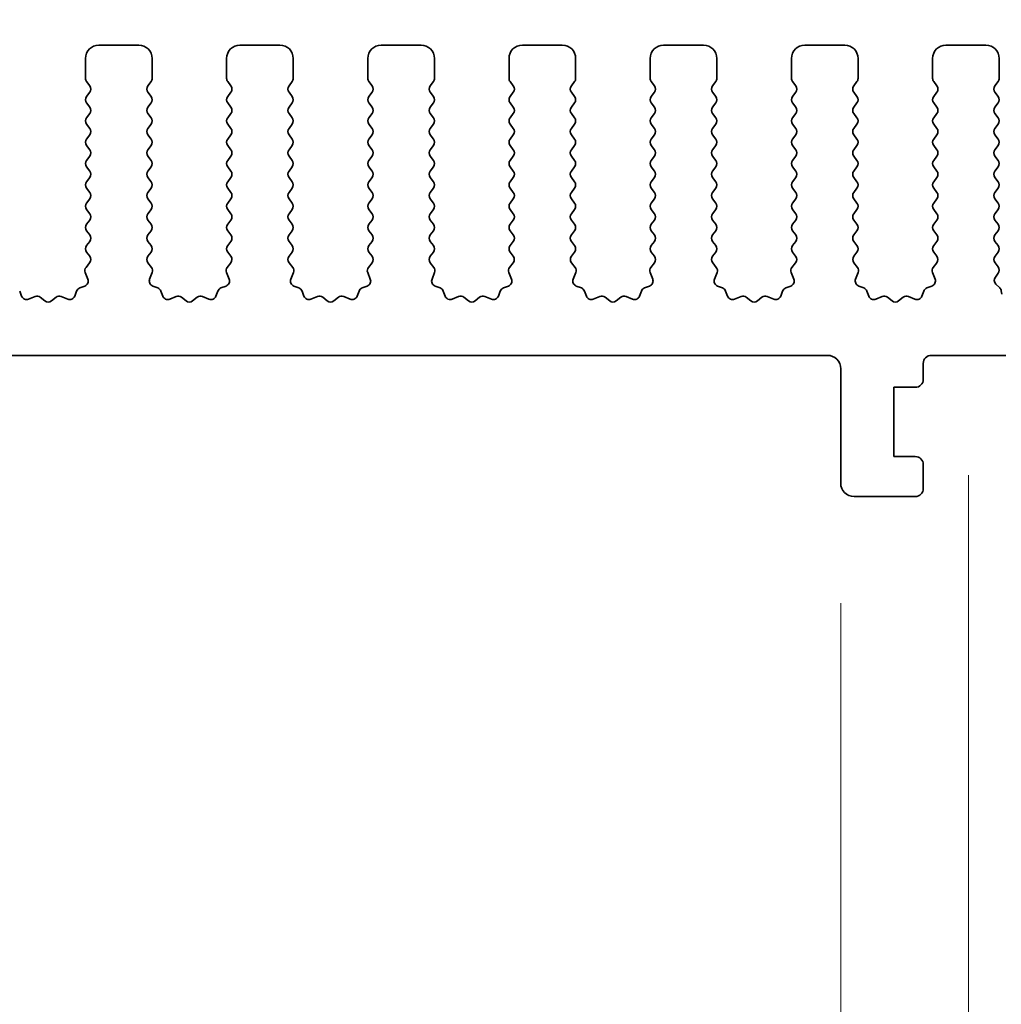
# Model space of a CAD drawing. Units: millimetres. Extents: x 0 to 6772, y 0 to 1124.
# Drawn here: x 3433 to 3470, y 464 to 501 of the extents above; entities that cross this region are included whole.
import ezdxf

# ---------------------------------------------------------------- set-up
doc = ezdxf.new("R2010")
doc.units = ezdxf.units.MM
doc.layers.add('Dimension (ISO)', color=7, linetype='Continuous', lineweight=18)
doc.layers.add('Visible (ISO)', color=7, linetype='Continuous', lineweight=35)
doc.styles.add('Note Text (TK)', font='MS PGothic.ttf')
doc.dimstyles.new('Default - Method 1b (TK)', dxfattribs={"dimscale": 3, "dimtxt": 2.5, "dimasz": 2.5, "dimexe": 1, "dimexo": 1.5, "dimgap": 1, "dimtad": 1, "dimtoh": 1, "dimrnd": 1e-08, "dimdsep": 46, "dimtxsty": 'Note Text (TK)', "dimcen": 0.09, "dimdle": 5, "dimclrd": 100, "dimclre": 100, "dimclrt": 7, "dimadec": 1, "dimazin": 1, "dimtfac": 1, "dimtmove": 0, "dimatfit": 3, "dimfxl": 1, "dimtolj": 1, "dimlwd": -1, "dimlwe": -1, "dimarcsym": 0})

# ---------------------------------------------------------------- blocks, each defined once
blk = doc.blocks.new('*D81')
at = {"layer": 'Defpoints', "color": 0}
for p in [(3482.507, 508.428), (3264.507, 493.428), (3482.507, 493.428)]:
    blk.add_point(p, dxfattribs=at)
at = {"layer": 'Dimension (ISO)', "color": 100}
for p, q in [((3264.507, 497.928), (3264.507, 511.428)), ((3482.507, 497.928), (3482.507, 511.428)), ((3272.007, 508.428), (3475.007, 508.428))]:
    blk.add_line(p, q, dxfattribs=at)
for points in [[(3272.007, 509.678), (3272.007, 507.178), (3264.507, 508.428)], [(3475.007, 509.678), (3475.007, 507.178), (3482.507, 508.428)]]:
    blk.add_solid(points, dxfattribs=at)
at = {"layer": 'Dimension (ISO)', "color": 7, "insert": (3365.858, 515.178), "char_height": 7.5, "attachment_point": 4, "style": 'Note Text (TK)'}
blk.add_mtext('\\A1;218', dxfattribs=at)
blk = doc.blocks.new('*D82')
at = {"layer": 'Defpoints', "color": 0}
for p in [(3488.507, 528.818), (3258.507, 492.818), (3488.507, 492.818)]:
    blk.add_point(p, dxfattribs=at)
at = {"layer": 'Dimension (ISO)', "color": 100}
for p, q in [((3258.507, 497.318), (3258.507, 531.818)), ((3488.507, 497.318), (3488.507, 531.818)), ((3266.007, 528.818), (3481.007, 528.818))]:
    blk.add_line(p, q, dxfattribs=at)
for points in [[(3266.007, 530.068), (3266.007, 527.568), (3258.507, 528.818)], [(3481.007, 530.068), (3481.007, 527.568), (3488.507, 528.818)]]:
    blk.add_solid(points, dxfattribs=at)
at = {"layer": 'Dimension (ISO)', "color": 7, "insert": (3365.794, 535.568), "char_height": 7.5, "attachment_point": 4, "style": 'Note Text (TK)'}
blk.add_mtext('\\A1;230', dxfattribs=at)
blk = doc.blocks.new('*D87')
at = {"layer": 'Defpoints', "color": 0}
for p in [(3282.807, 483.978), (3464.207, 483.978), (3464.207, 409.996)]:
    blk.add_point(p, dxfattribs=at)
at = {"layer": 'Dimension (ISO)', "color": 100}
for p, q in [((3282.807, 479.478), (3282.807, 406.996)), ((3464.207, 479.478), (3464.207, 406.996)), ((3290.307, 409.996), (3456.707, 409.996))]:
    blk.add_line(p, q, dxfattribs=at)
for points in [[(3290.307, 411.246), (3290.307, 408.746), (3282.807, 409.996)], [(3456.707, 411.246), (3456.707, 408.746), (3464.207, 409.996)]]:
    blk.add_solid(points, dxfattribs=at)
at = {"layer": 'Dimension (ISO)', "color": 7, "insert": (3362.236, 416.746), "char_height": 7.5, "attachment_point": 4, "style": 'Note Text (TK)'}
blk.add_mtext('\\A1;181.4', dxfattribs=at)
blk = doc.blocks.new('*D89')
at = {"layer": 'Defpoints', "color": 0}
for p in [(3464.207, 483.978), (3474.007, 483.978), (3474.007, 409.996)]:
    blk.add_point(p, dxfattribs=at)
at = {"layer": 'Dimension (ISO)', "color": 100}
for p, q in [((3464.207, 479.478), (3464.207, 406.996)), ((3474.007, 479.478), (3474.007, 406.996)), ((3456.707, 409.996), (3449.207, 409.996)), ((3464.207, 409.996), (3474.007, 409.996)), ((3481.507, 409.996), (3508.63, 409.996))]:
    blk.add_line(p, q, dxfattribs=at)
for points in [[(3456.707, 411.246), (3456.707, 408.746), (3464.207, 409.996)], [(3481.507, 411.246), (3481.507, 408.746), (3474.007, 409.996)]]:
    blk.add_solid(points, dxfattribs=at)
at = {"layer": 'Dimension (ISO)', "color": 7, "insert": (3493.613, 416.746), "char_height": 7.5, "attachment_point": 4, "style": 'Note Text (TK)'}
blk.add_mtext('\\A1;9.8', dxfattribs=at)
blk = doc.blocks.new('*D90')
at = {"layer": 'Defpoints', "color": 0}
for p in [(3278.007, 488.778), (3469.007, 488.778), (3469.007, 389.778)]:
    blk.add_point(p, dxfattribs=at)
at = {"layer": 'Dimension (ISO)', "color": 100}
for p, q in [((3278.007, 484.278), (3278.007, 386.778)), ((3469.007, 484.278), (3469.007, 386.778)), ((3285.507, 389.778), (3461.507, 389.778))]:
    blk.add_line(p, q, dxfattribs=at)
for points in [[(3285.507, 391.028), (3285.507, 388.528), (3278.007, 389.778)], [(3461.507, 391.028), (3461.507, 388.528), (3469.007, 389.778)]]:
    blk.add_solid(points, dxfattribs=at)
at = {"layer": 'Dimension (ISO)', "color": 7, "insert": (3366.924, 396.528), "char_height": 7.5, "attachment_point": 4, "style": 'Note Text (TK)'}
blk.add_mtext('\\A1;191', dxfattribs=at)
blk = doc.blocks.new('*D91')
at = {"layer": 'Defpoints', "color": 0}
for p in [(3262.257, 479.928), (3484.757, 479.928), (3484.757, 367.953)]:
    blk.add_point(p, dxfattribs=at)
at = {"layer": 'Dimension (ISO)', "color": 100}
for p, q in [((3262.257, 475.428), (3262.257, 364.953)), ((3484.757, 475.428), (3484.757, 364.953)), ((3269.757, 367.953), (3477.257, 367.953))]:
    blk.add_line(p, q, dxfattribs=at)
for points in [[(3269.757, 369.203), (3269.757, 366.703), (3262.257, 367.953)], [(3477.257, 369.203), (3477.257, 366.703), (3484.757, 367.953)]]:
    blk.add_solid(points, dxfattribs=at)
at = {"layer": 'Dimension (ISO)', "color": 7, "insert": (3362.044, 374.703), "char_height": 7.5, "attachment_point": 4, "style": 'Note Text (TK)'}
blk.add_mtext('\\A1;222.5', dxfattribs=at)

msp = doc.modelspace()

# ---------------------------------------------------------------- linework, layer by layer
at = {"layer": 'Visible (ISO)'}
for p, q in [((3437.8575, 500.4282), (3436.3575, 500.4282)), ((3443.1575, 500.4282), (3441.6575, 500.4282)), ((3448.4575, 500.4282), (3446.9575, 500.4282)), ((3453.7575, 500.4282), (3452.2575, 500.4282)), ((3459.0575, 500.4282), (3457.5575, 500.4282)), ((3464.3575, 500.4282), (3462.8575, 500.4282)), ((3469.6575, 500.4282), (3468.1575, 500.4282)), ((3435.8575, 499.9282), (3435.8575, 499.1782)), ((3438.3575, 499.1782), (3438.3575, 499.9282)), ((3441.1575, 499.9282), (3441.1575, 499.1782)), ((3443.6575, 499.1782), (3443.6575, 499.9282)), ((3446.4575, 499.9282), (3446.4575, 499.1782)), ((3448.9575, 499.1782), (3448.9575, 499.9282)), ((3451.7575, 499.9282), (3451.7575, 499.1782)), ((3454.2575, 499.1782), (3454.2575, 499.9282)), ((3457.0575, 499.9282), (3457.0575, 499.1782)), ((3459.5575, 499.1782), (3459.5575, 499.9282)), ((3462.3575, 499.9282), (3462.3575, 499.1782)), ((3464.8575, 499.1782), (3464.8575, 499.9282)), ((3467.6575, 499.9282), (3467.6575, 499.1782)), ((3470.1575, 499.1782), (3470.1575, 499.9282)), ((3435.8975, 499.0582), (3436.0175, 498.8982)), ((3438.1975, 498.8982), (3438.3175, 499.0582)), ((3441.1975, 499.0582), (3441.3175, 498.8982)), ((3443.4975, 498.8982), (3443.6175, 499.0582)), ((3446.4975, 499.0582), (3446.6175, 498.8982)), ((3448.7975, 498.8982), (3448.9175, 499.0582)), ((3451.7975, 499.0582), (3451.9175, 498.8982)), ((3454.0975, 498.8982), (3454.2175, 499.0582)), ((3457.0975, 499.0582), (3457.2175, 498.8982)), ((3459.3975, 498.8982), (3459.5175, 499.0582)), ((3462.3975, 499.0582), (3462.5175, 498.8982)), ((3464.6975, 498.8982), (3464.8175, 499.0582)), ((3467.6975, 499.0582), (3467.8175, 498.8982)), ((3469.9975, 498.8982), (3470.1175, 499.0582)), ((3436.0175, 498.6582), (3435.8975, 498.4982)), ((3438.3175, 498.4982), (3438.1975, 498.6582)), ((3441.3175, 498.6582), (3441.1975, 498.4982)), ((3443.6175, 498.4982), (3443.4975, 498.6582)), ((3446.6175, 498.6582), (3446.4975, 498.4982)), ((3448.9175, 498.4982), (3448.7975, 498.6582)), ((3451.9175, 498.6582), (3451.7975, 498.4982)), ((3454.2175, 498.4982), (3454.0975, 498.6582)), ((3457.2175, 498.6582), (3457.0975, 498.4982)), ((3459.5175, 498.4982), (3459.3975, 498.6582)), ((3462.5175, 498.6582), (3462.3975, 498.4982)), ((3464.8175, 498.4982), (3464.6975, 498.6582)), ((3467.8175, 498.6582), (3467.6975, 498.4982)), ((3470.1175, 498.4982), (3469.9975, 498.6582)), ((3435.8975, 498.2582), (3436.0175, 498.0982)), ((3438.1975, 498.0982), (3438.3175, 498.2582)), ((3441.1975, 498.2582), (3441.3175, 498.0982)), ((3443.4975, 498.0982), (3443.6175, 498.2582)), ((3446.4975, 498.2582), (3446.6175, 498.0982)), ((3448.7975, 498.0982), (3448.9175, 498.2582)), ((3451.7975, 498.2582), (3451.9175, 498.0982)), ((3454.0975, 498.0982), (3454.2175, 498.2582)), ((3457.0975, 498.2582), (3457.2175, 498.0982)), ((3459.3975, 498.0982), (3459.5175, 498.2582)), ((3462.3975, 498.2582), (3462.5175, 498.0982)), ((3464.6975, 498.0982), (3464.8175, 498.2582)), ((3467.6975, 498.2582), (3467.8175, 498.0982)), ((3469.9975, 498.0982), (3470.1175, 498.2582)), ((3436.0175, 497.8582), (3435.8975, 497.6982)), ((3438.3175, 497.6982), (3438.1975, 497.8582)), ((3441.3175, 497.8582), (3441.1975, 497.6982)), ((3443.6175, 497.6982), (3443.4975, 497.8582)), ((3446.6175, 497.8582), (3446.4975, 497.6982)), ((3448.9175, 497.6982), (3448.7975, 497.8582)), ((3451.9175, 497.8582), (3451.7975, 497.6982)), ((3454.2175, 497.6982), (3454.0975, 497.8582)), ((3457.2175, 497.8582), (3457.0975, 497.6982)), ((3459.5175, 497.6982), (3459.3975, 497.8582)), ((3462.5175, 497.8582), (3462.3975, 497.6982)), ((3464.8175, 497.6982), (3464.6975, 497.8582)), ((3467.8175, 497.8582), (3467.6975, 497.6982)), ((3470.1175, 497.6982), (3469.9975, 497.8582)), ((3435.8975, 497.4582), (3436.0175, 497.2982)), ((3438.1975, 497.2982), (3438.3175, 497.4582)), ((3441.1975, 497.4582), (3441.3175, 497.2982)), ((3443.4975, 497.2982), (3443.6175, 497.4582)), ((3446.4975, 497.4582), (3446.6175, 497.2982)), ((3448.7975, 497.2982), (3448.9175, 497.4582)), ((3451.7975, 497.4582), (3451.9175, 497.2982)), ((3454.0975, 497.2982), (3454.2175, 497.4582)), ((3457.0975, 497.4582), (3457.2175, 497.2982)), ((3459.3975, 497.2982), (3459.5175, 497.4582)), ((3462.3975, 497.4582), (3462.5175, 497.2982)), ((3464.6975, 497.2982), (3464.8175, 497.4582)), ((3467.6975, 497.4582), (3467.8175, 497.2982)), ((3469.9975, 497.2982), (3470.1175, 497.4582)), ((3436.0175, 497.0582), (3435.8975, 496.8982)), ((3438.3175, 496.8982), (3438.1975, 497.0582)), ((3441.3175, 497.0582), (3441.1975, 496.8982)), ((3443.6175, 496.8982), (3443.4975, 497.0582)), ((3446.6175, 497.0582), (3446.4975, 496.8982)), ((3448.9175, 496.8982), (3448.7975, 497.0582)), ((3451.9175, 497.0582), (3451.7975, 496.8982)), ((3454.2175, 496.8982), (3454.0975, 497.0582)), ((3457.2175, 497.0582), (3457.0975, 496.8982)), ((3459.5175, 496.8982), (3459.3975, 497.0582)), ((3462.5175, 497.0582), (3462.3975, 496.8982)), ((3464.8175, 496.8982), (3464.6975, 497.0582)), ((3467.8175, 497.0582), (3467.6975, 496.8982)), ((3470.1175, 496.8982), (3469.9975, 497.0582)), ((3435.8975, 496.6582), (3436.0175, 496.4982)), ((3438.1975, 496.4982), (3438.3175, 496.6582)), ((3441.1975, 496.6582), (3441.3175, 496.4982)), ((3443.4975, 496.4982), (3443.6175, 496.6582)), ((3446.4975, 496.6582), (3446.6175, 496.4982)), ((3448.7975, 496.4982), (3448.9175, 496.6582)), ((3451.7975, 496.6582), (3451.9175, 496.4982)), ((3454.0975, 496.4982), (3454.2175, 496.6582)), ((3457.0975, 496.6582), (3457.2175, 496.4982)), ((3459.3975, 496.4982), (3459.5175, 496.6582)), ((3462.3975, 496.6582), (3462.5175, 496.4982)), ((3464.6975, 496.4982), (3464.8175, 496.6582)), ((3467.6975, 496.6582), (3467.8175, 496.4982)), ((3469.9975, 496.4982), (3470.1175, 496.6582)), ((3436.0175, 496.2582), (3435.8975, 496.0982)), ((3438.3175, 496.0982), (3438.1975, 496.2582)), ((3441.3175, 496.2582), (3441.1975, 496.0982)), ((3443.6175, 496.0982), (3443.4975, 496.2582)), ((3446.6175, 496.2582), (3446.4975, 496.0982)), ((3448.9175, 496.0982), (3448.7975, 496.2582)), ((3451.9175, 496.2582), (3451.7975, 496.0982)), ((3454.2175, 496.0982), (3454.0975, 496.2582)), ((3457.2175, 496.2582), (3457.0975, 496.0982)), ((3459.5175, 496.0982), (3459.3975, 496.2582)), ((3462.5175, 496.2582), (3462.3975, 496.0982)), ((3464.8175, 496.0982), (3464.6975, 496.2582)), ((3467.8175, 496.2582), (3467.6975, 496.0982)), ((3470.1175, 496.0982), (3469.9975, 496.2582)), ((3435.8975, 495.8582), (3436.0175, 495.6982)), ((3438.1975, 495.6982), (3438.3175, 495.8582)), ((3441.1975, 495.8582), (3441.3175, 495.6982)), ((3443.4975, 495.6982), (3443.6175, 495.8582)), ((3446.4975, 495.8582), (3446.6175, 495.6982)), ((3448.7975, 495.6982), (3448.9175, 495.8582)), ((3451.7975, 495.8582), (3451.9175, 495.6982)), ((3454.0975, 495.6982), (3454.2175, 495.8582)), ((3457.0975, 495.8582), (3457.2175, 495.6982)), ((3459.3975, 495.6982), (3459.5175, 495.8582)), ((3462.3975, 495.8582), (3462.5175, 495.6982)), ((3464.6975, 495.6982), (3464.8175, 495.8582)), ((3467.6975, 495.8582), (3467.8175, 495.6982)), ((3469.9975, 495.6982), (3470.1175, 495.8582)), ((3436.0175, 495.4582), (3435.8975, 495.2982)), ((3438.3175, 495.2982), (3438.1975, 495.4582)), ((3441.3175, 495.4582), (3441.1975, 495.2982)), ((3443.6175, 495.2982), (3443.4975, 495.4582)), ((3446.6175, 495.4582), (3446.4975, 495.2982)), ((3448.9175, 495.2982), (3448.7975, 495.4582)), ((3451.9175, 495.4582), (3451.7975, 495.2982)), ((3454.2175, 495.2982), (3454.0975, 495.4582)), ((3457.2175, 495.4582), (3457.0975, 495.2982)), ((3459.5175, 495.2982), (3459.3975, 495.4582)), ((3462.5175, 495.4582), (3462.3975, 495.2982)), ((3464.8175, 495.2982), (3464.6975, 495.4582)), ((3467.8175, 495.4582), (3467.6975, 495.2982)), ((3470.1175, 495.2982), (3469.9975, 495.4582)), ((3435.8975, 495.0582), (3436.0175, 494.8982)), ((3438.1975, 494.8982), (3438.3175, 495.0582)), ((3441.1975, 495.0582), (3441.3175, 494.8982)), ((3443.4975, 494.8982), (3443.6175, 495.0582)), ((3446.4975, 495.0582), (3446.6175, 494.8982)), ((3448.7975, 494.8982), (3448.9175, 495.0582)), ((3451.7975, 495.0582), (3451.9175, 494.8982)), ((3454.0975, 494.8982), (3454.2175, 495.0582)), ((3457.0975, 495.0582), (3457.2175, 494.8982)), ((3459.3975, 494.8982), (3459.5175, 495.0582)), ((3462.3975, 495.0582), (3462.5175, 494.8982)), ((3464.6975, 494.8982), (3464.8175, 495.0582)), ((3467.6975, 495.0582), (3467.8175, 494.8982)), ((3469.9975, 494.8982), (3470.1175, 495.0582)), ((3436.0175, 494.6582), (3435.8975, 494.4982)), ((3438.3175, 494.4982), (3438.1975, 494.6582)), ((3441.3175, 494.6582), (3441.1975, 494.4982)), ((3443.6175, 494.4982), (3443.4975, 494.6582)), ((3446.6175, 494.6582), (3446.4975, 494.4982)), ((3448.9175, 494.4982), (3448.7975, 494.6582)), ((3451.9175, 494.6582), (3451.7975, 494.4982)), ((3454.2175, 494.4982), (3454.0975, 494.6582)), ((3457.2175, 494.6582), (3457.0975, 494.4982)), ((3459.5175, 494.4982), (3459.3975, 494.6582)), ((3462.5175, 494.6582), (3462.3975, 494.4982)), ((3464.8175, 494.4982), (3464.6975, 494.6582)), ((3467.8175, 494.6582), (3467.6975, 494.4982)), ((3470.1175, 494.4982), (3469.9975, 494.6582)), ((3435.8975, 494.2582), (3436.0175, 494.0982)), ((3438.1975, 494.0982), (3438.3175, 494.2582)), ((3441.1975, 494.2582), (3441.3175, 494.0982)), ((3443.4975, 494.0982), (3443.6175, 494.2582)), ((3446.4975, 494.2582), (3446.6175, 494.0982)), ((3448.7975, 494.0982), (3448.9175, 494.2582)), ((3451.7975, 494.2582), (3451.9175, 494.0982)), ((3454.0975, 494.0982), (3454.2175, 494.2582)), ((3457.0975, 494.2582), (3457.2175, 494.0982)), ((3459.3975, 494.0982), (3459.5175, 494.2582)), ((3462.3975, 494.2582), (3462.5175, 494.0982)), ((3464.6975, 494.0982), (3464.8175, 494.2582)), ((3467.6975, 494.2582), (3467.8175, 494.0982)), ((3469.9975, 494.0982), (3470.1175, 494.2582)), ((3436.0175, 493.8582), (3435.8975, 493.6982)), ((3438.3175, 493.6982), (3438.1975, 493.8582)), ((3441.3175, 493.8582), (3441.1975, 493.6982)), ((3443.6175, 493.6982), (3443.4975, 493.8582)), ((3446.6175, 493.8582), (3446.4975, 493.6982)), ((3448.9175, 493.6982), (3448.7975, 493.8582)), ((3451.9175, 493.8582), (3451.7975, 493.6982)), ((3454.2175, 493.6982), (3454.0975, 493.8582)), ((3457.2175, 493.8582), (3457.0975, 493.6982)), ((3459.5175, 493.6982), (3459.3975, 493.8582)), ((3462.5175, 493.8582), (3462.3975, 493.6982)), ((3464.8175, 493.6982), (3464.6975, 493.8582)), ((3467.8175, 493.8582), (3467.6975, 493.6982)), ((3470.1175, 493.6982), (3469.9975, 493.8582)), ((3435.8975, 493.4582), (3436.0175, 493.2982)), ((3438.1975, 493.2982), (3438.3175, 493.4582)), ((3441.1975, 493.4582), (3441.3175, 493.2982)), ((3443.4975, 493.2982), (3443.6175, 493.4582)), ((3446.4975, 493.4582), (3446.6175, 493.2982)), ((3448.7975, 493.2982), (3448.9175, 493.4582)), ((3451.7975, 493.4582), (3451.9175, 493.2982)), ((3454.0975, 493.2982), (3454.2175, 493.4582)), ((3457.0975, 493.4582), (3457.2175, 493.2982)), ((3459.3975, 493.2982), (3459.5175, 493.4582)), ((3462.3975, 493.4582), (3462.5175, 493.2982)), ((3464.6975, 493.2982), (3464.8175, 493.4582)), ((3467.6975, 493.4582), (3467.8175, 493.2982)), ((3469.9975, 493.2982), (3470.1175, 493.4582)), ((3436.0175, 493.0582), (3435.8975, 492.8982)), ((3438.3175, 492.8982), (3438.1975, 493.0582)), ((3441.3175, 493.0582), (3441.1975, 492.8982)), ((3443.6175, 492.8982), (3443.4975, 493.0582)), ((3446.6175, 493.0582), (3446.4975, 492.8982)), ((3448.9175, 492.8982), (3448.7975, 493.0582)), ((3451.9175, 493.0582), (3451.7975, 492.8982)), ((3454.2175, 492.8982), (3454.0975, 493.0582)), ((3457.2175, 493.0582), (3457.0975, 492.8982)), ((3459.5175, 492.8982), (3459.3975, 493.0582)), ((3462.5175, 493.0582), (3462.3975, 492.8982)), ((3464.8175, 492.8982), (3464.6975, 493.0582)), ((3467.8175, 493.0582), (3467.6975, 492.8982)), ((3470.1175, 492.8982), (3469.9975, 493.0582)), ((3435.8975, 492.6582), (3436.0158, 492.5004)), ((3438.1991, 492.5004), (3438.3175, 492.6582)), ((3441.1975, 492.6582), (3441.3158, 492.5004)), ((3443.4991, 492.5004), (3443.6175, 492.6582)), ((3446.4975, 492.6582), (3446.6158, 492.5004)), ((3448.7991, 492.5004), (3448.9175, 492.6582)), ((3451.7975, 492.6582), (3451.9158, 492.5004)), ((3454.0991, 492.5004), (3454.2175, 492.6582)), ((3457.0975, 492.6582), (3457.2158, 492.5004)), ((3459.3991, 492.5004), (3459.5175, 492.6582)), ((3462.3975, 492.6582), (3462.5158, 492.5004)), ((3464.6991, 492.5004), (3464.8175, 492.6582)), ((3467.6975, 492.6582), (3467.8158, 492.5004)), ((3469.9991, 492.5004), (3470.1175, 492.6582)), ((3436.0137, 492.2576), (3435.8781, 492.0834)), ((3438.3368, 492.0834), (3438.2013, 492.2576)), ((3441.3137, 492.2576), (3441.1781, 492.0834)), ((3443.6368, 492.0834), (3443.5013, 492.2576)), ((3446.6137, 492.2576), (3446.4781, 492.0834)), ((3448.9368, 492.0834), (3448.8013, 492.2576)), ((3451.9137, 492.2576), (3451.7781, 492.0834)), ((3454.2368, 492.0834), (3454.1013, 492.2576)), ((3457.2137, 492.2576), (3457.0781, 492.0834)), ((3459.5368, 492.0834), (3459.4013, 492.2576)), ((3462.5137, 492.2576), (3462.3781, 492.0834)), ((3464.8368, 492.0834), (3464.7013, 492.2576)), ((3467.8137, 492.2576), (3467.6781, 492.0834)), ((3470.1191, 492.0979), (3470.0013, 492.2576)), ((3435.8504, 491.8859), (3435.9487, 491.6417)), ((3438.2662, 491.6417), (3438.3645, 491.8859)), ((3441.1504, 491.8859), (3441.2487, 491.6417)), ((3443.5662, 491.6417), (3443.6645, 491.8859)), ((3446.4504, 491.8859), (3446.5487, 491.6417)), ((3448.8662, 491.6417), (3448.9645, 491.8859)), ((3451.7504, 491.8859), (3451.8487, 491.6417)), ((3454.1662, 491.6417), (3454.2645, 491.8859)), ((3457.0504, 491.8859), (3457.1487, 491.6417)), ((3459.4662, 491.6417), (3459.5645, 491.8859)), ((3462.3504, 491.8859), (3462.4487, 491.6417)), ((3464.7662, 491.6417), (3464.8645, 491.8859)), ((3467.6504, 491.8859), (3467.7487, 491.6417)), ((3470.0128, 491.7186), (3470.1182, 491.8592)), ((3435.8331, 491.3797), (3435.644, 491.3091)), ((3438.5709, 491.3091), (3438.3818, 491.3797)), ((3441.1331, 491.3797), (3440.944, 491.3091)), ((3443.8709, 491.3091), (3443.6818, 491.3797)), ((3446.4331, 491.3797), (3446.244, 491.3091)), ((3449.1709, 491.3091), (3448.9818, 491.3797)), ((3451.7331, 491.3797), (3451.544, 491.3091)), ((3454.4709, 491.3091), (3454.2818, 491.3797)), ((3457.0331, 491.3797), (3456.844, 491.3091)), ((3459.7709, 491.3091), (3459.5818, 491.3797)), ((3462.3331, 491.3797), (3462.144, 491.3091)), ((3465.0709, 491.3091), (3464.8818, 491.3797)), ((3467.6331, 491.3797), (3467.444, 491.3091)), ((3470.1767, 491.3152), (3470.033, 491.4556)), ((3433.4589, 491.0025), (3433.3884, 491.1917)), ((3433.9651, 490.9852), (3433.721, 490.887)), ((3434.3347, 490.8237), (3434.1626, 490.9576)), ((3434.7523, 490.9576), (3434.5803, 490.8237)), ((3435.1939, 490.887), (3434.9498, 490.9852)), ((3435.5266, 491.1917), (3435.456, 491.0025)), ((3438.7589, 491.0025), (3438.6884, 491.1917)), ((3439.2651, 490.9852), (3439.021, 490.887)), ((3439.6347, 490.8237), (3439.4626, 490.9576)), ((3440.0523, 490.9576), (3439.8803, 490.8237)), ((3440.4939, 490.887), (3440.2498, 490.9852)), ((3440.8266, 491.1917), (3440.756, 491.0025)), ((3444.0589, 491.0025), (3443.9884, 491.1917)), ((3444.5651, 490.9852), (3444.321, 490.887)), ((3444.9347, 490.8237), (3444.7626, 490.9576)), ((3445.3523, 490.9576), (3445.1803, 490.8237)), ((3445.7939, 490.887), (3445.5498, 490.9852)), ((3446.1266, 491.1917), (3446.056, 491.0025)), ((3449.3589, 491.0025), (3449.2884, 491.1917)), ((3449.8651, 490.9852), (3449.621, 490.887)), ((3450.2347, 490.8237), (3450.0626, 490.9576)), ((3450.6523, 490.9576), (3450.4803, 490.8237)), ((3451.0939, 490.887), (3450.8498, 490.9852)), ((3451.4266, 491.1917), (3451.356, 491.0025)), ((3454.6589, 491.0025), (3454.5884, 491.1917)), ((3455.1651, 490.9852), (3454.921, 490.887)), ((3455.5347, 490.8237), (3455.3626, 490.9576)), ((3455.9523, 490.9576), (3455.7803, 490.8237)), ((3456.3939, 490.887), (3456.1498, 490.9852)), ((3456.7266, 491.1917), (3456.656, 491.0025)), ((3459.9589, 491.0025), (3459.8884, 491.1917)), ((3460.4651, 490.9852), (3460.221, 490.887)), ((3460.8347, 490.8237), (3460.6626, 490.9576)), ((3461.2523, 490.9576), (3461.0803, 490.8237)), ((3461.6939, 490.887), (3461.4498, 490.9852)), ((3462.0266, 491.1917), (3461.956, 491.0025)), ((3465.2589, 491.0025), (3465.1884, 491.1917)), ((3465.7651, 490.9852), (3465.521, 490.887)), ((3466.1347, 490.8237), (3465.9626, 490.9576)), ((3466.5523, 490.9576), (3466.3803, 490.8237)), ((3466.9939, 490.887), (3466.7498, 490.9852)), ((3467.3266, 491.1917), (3467.256, 491.0025)), ((3470.2498, 491.0758), (3470.2355, 491.1958)), ((3283.3075, 488.7782), (3463.7075, 488.7782)), ((3467.6075, 488.7782), (3470.4075, 488.7782)), ((3467.3075, 487.8782), (3467.3075, 488.4782)), ((3464.2075, 488.2782), (3464.2075, 483.9782)), ((3466.2075, 484.9782), (3466.2075, 487.5782)), ((3466.2075, 487.5782), (3467.0075, 487.5782)), ((3467.0075, 484.9782), (3466.2075, 484.9782)), ((3467.3075, 483.7782), (3467.3075, 484.6782)), ((3464.7075, 483.4782), (3467.0075, 483.4782))]:
    msp.add_line(p, q, dxfattribs=at)
for centre, radius, start, end in [((3436.3575, 499.9282), 0.5, 90, 180), ((3437.8575, 499.9282), 0.5, 0, 90), ((3441.6575, 499.9282), 0.5, 90, 180), ((3443.1575, 499.9282), 0.5, 0, 90), ((3446.9575, 499.9282), 0.5, 90, 180), ((3448.4575, 499.9282), 0.5, 0, 90), ((3452.2575, 499.9282), 0.5, 90, 180), ((3453.7575, 499.9282), 0.5, 0, 90), ((3457.5575, 499.9282), 0.5, 90, 180), ((3459.0575, 499.9282), 0.5, 0, 90), ((3462.8575, 499.9282), 0.5, 90, 180), ((3464.3575, 499.9282), 0.5, 0, 90), ((3468.1575, 499.9282), 0.5, 90, 180), ((3469.6575, 499.9282), 0.5, 0, 90), ((3436.0575, 499.1782), 0.2, 180, 216.8699), ((3438.1575, 499.1782), 0.2, 323.1301, 0), ((3441.3575, 499.1782), 0.2, 180, 216.8699), ((3443.4575, 499.1782), 0.2, 323.1301, 0), ((3446.6575, 499.1782), 0.2, 180, 216.8699), ((3448.7575, 499.1782), 0.2, 323.1301, 0), ((3451.9575, 499.1782), 0.2, 180, 216.8699), ((3454.0575, 499.1782), 0.2, 323.1301, 0), ((3457.2575, 499.1782), 0.2, 180, 216.8699), ((3459.3575, 499.1782), 0.2, 323.1301, 0), ((3462.5575, 499.1782), 0.2, 180, 216.8699), ((3464.6575, 499.1782), 0.2, 323.1301, 0), ((3467.8575, 499.1782), 0.2, 180, 216.8699), ((3469.9575, 499.1782), 0.2, 323.1301, 0), ((3435.8575, 498.7782), 0.2, 323.1301, 36.8699), ((3438.3575, 498.7782), 0.2, 143.1301, 216.8699), ((3441.1575, 498.7782), 0.2, 323.1301, 36.8699), ((3443.6575, 498.7782), 0.2, 143.1301, 216.8699), ((3446.4575, 498.7782), 0.2, 323.1301, 36.8699), ((3448.9575, 498.7782), 0.2, 143.1301, 216.8699), ((3451.7575, 498.7782), 0.2, 323.1301, 36.8699), ((3454.2575, 498.7782), 0.2, 143.1301, 216.8699), ((3457.0575, 498.7782), 0.2, 323.1301, 36.8699), ((3459.5575, 498.7782), 0.2, 143.1301, 216.8699), ((3462.3575, 498.7782), 0.2, 323.1301, 36.8699), ((3464.8575, 498.7782), 0.2, 143.1301, 216.8699), ((3467.6575, 498.7782), 0.2, 323.1301, 36.8699), ((3470.1575, 498.7782), 0.2, 143.1301, 216.8699), ((3436.0575, 498.3782), 0.2, 143.1301, 216.8699), ((3438.1575, 498.3782), 0.2, 323.1301, 36.8699), ((3441.3575, 498.3782), 0.2, 143.1301, 216.8699), ((3443.4575, 498.3782), 0.2, 323.1301, 36.8699), ((3446.6575, 498.3782), 0.2, 143.1301, 216.8699), ((3448.7575, 498.3782), 0.2, 323.1301, 36.8699), ((3451.9575, 498.3782), 0.2, 143.1301, 216.8699), ((3454.0575, 498.3782), 0.2, 323.1301, 36.8699), ((3457.2575, 498.3782), 0.2, 143.1301, 216.8699), ((3459.3575, 498.3782), 0.2, 323.1301, 36.8699), ((3462.5575, 498.3782), 0.2, 143.1301, 216.8699), ((3464.6575, 498.3782), 0.2, 323.1301, 36.8699), ((3467.8575, 498.3782), 0.2, 143.1301, 216.8699), ((3469.9575, 498.3782), 0.2, 323.1301, 36.8699), ((3435.8575, 497.9782), 0.2, 323.1301, 36.8699), ((3438.3575, 497.9782), 0.2, 143.1301, 216.8699), ((3441.1575, 497.9782), 0.2, 323.1301, 36.8699), ((3443.6575, 497.9782), 0.2, 143.1301, 216.8699), ((3446.4575, 497.9782), 0.2, 323.1301, 36.8699), ((3448.9575, 497.9782), 0.2, 143.1301, 216.8699), ((3451.7575, 497.9782), 0.2, 323.1301, 36.8699), ((3454.2575, 497.9782), 0.2, 143.1301, 216.8699), ((3457.0575, 497.9782), 0.2, 323.1301, 36.8699), ((3459.5575, 497.9782), 0.2, 143.1301, 216.8699), ((3462.3575, 497.9782), 0.2, 323.1301, 36.8699), ((3464.8575, 497.9782), 0.2, 143.1301, 216.8699), ((3467.6575, 497.9782), 0.2, 323.1301, 36.8699), ((3470.1575, 497.9782), 0.2, 143.1301, 216.8699), ((3436.0575, 497.5782), 0.2, 143.1301, 216.8699), ((3438.1575, 497.5782), 0.2, 323.1301, 36.8699), ((3441.3575, 497.5782), 0.2, 143.1301, 216.8699), ((3443.4575, 497.5782), 0.2, 323.1301, 36.8699), ((3446.6575, 497.5782), 0.2, 143.1301, 216.8699), ((3448.7575, 497.5782), 0.2, 323.1301, 36.8699), ((3451.9575, 497.5782), 0.2, 143.1301, 216.8699), ((3454.0575, 497.5782), 0.2, 323.1301, 36.8699), ((3457.2575, 497.5782), 0.2, 143.1301, 216.8699), ((3459.3575, 497.5782), 0.2, 323.1301, 36.8699), ((3462.5575, 497.5782), 0.2, 143.1301, 216.8699), ((3464.6575, 497.5782), 0.2, 323.1301, 36.8699), ((3467.8575, 497.5782), 0.2, 143.1301, 216.8699), ((3469.9575, 497.5782), 0.2, 323.1301, 36.8699), ((3435.8575, 497.1782), 0.2, 323.1301, 36.8699), ((3438.3575, 497.1782), 0.2, 143.1301, 216.8699), ((3441.1575, 497.1782), 0.2, 323.1301, 36.8699), ((3443.6575, 497.1782), 0.2, 143.1301, 216.8699), ((3446.4575, 497.1782), 0.2, 323.1301, 36.8699), ((3448.9575, 497.1782), 0.2, 143.1301, 216.8699), ((3451.7575, 497.1782), 0.2, 323.1301, 36.8699), ((3454.2575, 497.1782), 0.2, 143.1301, 216.8699), ((3457.0575, 497.1782), 0.2, 323.1301, 36.8699), ((3459.5575, 497.1782), 0.2, 143.1301, 216.8699), ((3462.3575, 497.1782), 0.2, 323.1301, 36.8699), ((3464.8575, 497.1782), 0.2, 143.1301, 216.8699), ((3467.6575, 497.1782), 0.2, 323.1301, 36.8699), ((3470.1575, 497.1782), 0.2, 143.1301, 216.8699), ((3436.0575, 496.7782), 0.2, 143.1301, 216.8699), ((3438.1575, 496.7782), 0.2, 323.1301, 36.8699), ((3441.3575, 496.7782), 0.2, 143.1301, 216.8699), ((3443.4575, 496.7782), 0.2, 323.1301, 36.8699), ((3446.6575, 496.7782), 0.2, 143.1301, 216.8699), ((3448.7575, 496.7782), 0.2, 323.1301, 36.8699), ((3451.9575, 496.7782), 0.2, 143.1301, 216.8699), ((3454.0575, 496.7782), 0.2, 323.1301, 36.8699), ((3457.2575, 496.7782), 0.2, 143.1301, 216.8699), ((3459.3575, 496.7782), 0.2, 323.1301, 36.8699), ((3462.5575, 496.7782), 0.2, 143.1301, 216.8699), ((3464.6575, 496.7782), 0.2, 323.1301, 36.8699), ((3467.8575, 496.7782), 0.2, 143.1301, 216.8699), ((3469.9575, 496.7782), 0.2, 323.1301, 36.8699), ((3435.8575, 496.3782), 0.2, 323.1301, 36.8699), ((3438.3575, 496.3782), 0.2, 143.1301, 216.8699), ((3441.1575, 496.3782), 0.2, 323.1301, 36.8699), ((3443.6575, 496.3782), 0.2, 143.1301, 216.8699), ((3446.4575, 496.3782), 0.2, 323.1301, 36.8699), ((3448.9575, 496.3782), 0.2, 143.1301, 216.8699), ((3451.7575, 496.3782), 0.2, 323.1301, 36.8699), ((3454.2575, 496.3782), 0.2, 143.1301, 216.8699), ((3457.0575, 496.3782), 0.2, 323.1301, 36.8699), ((3459.5575, 496.3782), 0.2, 143.1301, 216.8699), ((3462.3575, 496.3782), 0.2, 323.1301, 36.8699), ((3464.8575, 496.3782), 0.2, 143.1301, 216.8699), ((3467.6575, 496.3782), 0.2, 323.1301, 36.8699), ((3470.1575, 496.3782), 0.2, 143.1301, 216.8699), ((3436.0575, 495.9782), 0.2, 143.1301, 216.8699), ((3438.1575, 495.9782), 0.2, 323.1301, 36.8699), ((3441.3575, 495.9782), 0.2, 143.1301, 216.8699), ((3443.4575, 495.9782), 0.2, 323.1301, 36.8699), ((3446.6575, 495.9782), 0.2, 143.1301, 216.8699), ((3448.7575, 495.9782), 0.2, 323.1301, 36.8699), ((3451.9575, 495.9782), 0.2, 143.1301, 216.8699), ((3454.0575, 495.9782), 0.2, 323.1301, 36.8699), ((3457.2575, 495.9782), 0.2, 143.1301, 216.8699), ((3459.3575, 495.9782), 0.2, 323.1301, 36.8699), ((3462.5575, 495.9782), 0.2, 143.1301, 216.8699), ((3464.6575, 495.9782), 0.2, 323.1301, 36.8699), ((3467.8575, 495.9782), 0.2, 143.1301, 216.8699), ((3469.9575, 495.9782), 0.2, 323.1301, 36.8699), ((3435.8575, 495.5782), 0.2, 323.1301, 36.8699), ((3438.3575, 495.5782), 0.2, 143.1301, 216.8699), ((3441.1575, 495.5782), 0.2, 323.1301, 36.8699), ((3443.6575, 495.5782), 0.2, 143.1301, 216.8699), ((3446.4575, 495.5782), 0.2, 323.1301, 36.8699), ((3448.9575, 495.5782), 0.2, 143.1301, 216.8699), ((3451.7575, 495.5782), 0.2, 323.1301, 36.8699), ((3454.2575, 495.5782), 0.2, 143.1301, 216.8699), ((3457.0575, 495.5782), 0.2, 323.1301, 36.8699), ((3459.5575, 495.5782), 0.2, 143.1301, 216.8699), ((3462.3575, 495.5782), 0.2, 323.1301, 36.8699), ((3464.8575, 495.5782), 0.2, 143.1301, 216.8699), ((3467.6575, 495.5782), 0.2, 323.1301, 36.8699), ((3470.1575, 495.5782), 0.2, 143.1301, 216.8699), ((3436.0575, 495.1782), 0.2, 143.1301, 216.8699), ((3438.1575, 495.1782), 0.2, 323.1301, 36.8699), ((3441.3575, 495.1782), 0.2, 143.1301, 216.8699), ((3443.4575, 495.1782), 0.2, 323.1301, 36.8699), ((3446.6575, 495.1782), 0.2, 143.1301, 216.8699), ((3448.7575, 495.1782), 0.2, 323.1301, 36.8699), ((3451.9575, 495.1782), 0.2, 143.1301, 216.8699), ((3454.0575, 495.1782), 0.2, 323.1301, 36.8699), ((3457.2575, 495.1782), 0.2, 143.1301, 216.8699), ((3459.3575, 495.1782), 0.2, 323.1301, 36.8699), ((3462.5575, 495.1782), 0.2, 143.1301, 216.8699), ((3464.6575, 495.1782), 0.2, 323.1301, 36.8699), ((3467.8575, 495.1782), 0.2, 143.1301, 216.8699), ((3469.9575, 495.1782), 0.2, 323.1301, 36.8699), ((3435.8575, 494.7782), 0.2, 323.1301, 36.8699), ((3438.3575, 494.7782), 0.2, 143.1301, 216.8699), ((3441.1575, 494.7782), 0.2, 323.1301, 36.8699), ((3443.6575, 494.7782), 0.2, 143.1301, 216.8699), ((3446.4575, 494.7782), 0.2, 323.1301, 36.8699), ((3448.9575, 494.7782), 0.2, 143.1301, 216.8699), ((3451.7575, 494.7782), 0.2, 323.1301, 36.8699), ((3454.2575, 494.7782), 0.2, 143.1301, 216.8699), ((3457.0575, 494.7782), 0.2, 323.1301, 36.8699), ((3459.5575, 494.7782), 0.2, 143.1301, 216.8699), ((3462.3575, 494.7782), 0.2, 323.1301, 36.8699), ((3464.8575, 494.7782), 0.2, 143.1301, 216.8699), ((3467.6575, 494.7782), 0.2, 323.1301, 36.8699), ((3470.1575, 494.7782), 0.2, 143.1301, 216.8699), ((3436.0575, 494.3782), 0.2, 143.1301, 216.8699), ((3438.1575, 494.3782), 0.2, 323.1301, 36.8699), ((3441.3575, 494.3782), 0.2, 143.1301, 216.8699), ((3443.4575, 494.3782), 0.2, 323.1301, 36.8699), ((3446.6575, 494.3782), 0.2, 143.1301, 216.8699), ((3448.7575, 494.3782), 0.2, 323.1301, 36.8699), ((3451.9575, 494.3782), 0.2, 143.1301, 216.8699), ((3454.0575, 494.3782), 0.2, 323.1301, 36.8699), ((3457.2575, 494.3782), 0.2, 143.1301, 216.8699), ((3459.3575, 494.3782), 0.2, 323.1301, 36.8699), ((3462.5575, 494.3782), 0.2, 143.1301, 216.8699), ((3464.6575, 494.3782), 0.2, 323.1301, 36.8699), ((3467.8575, 494.3782), 0.2, 143.1301, 216.8699), ((3469.9575, 494.3782), 0.2, 323.1301, 36.8699), ((3435.8575, 493.9782), 0.2, 323.1301, 36.8699), ((3438.3575, 493.9782), 0.2, 143.1301, 216.8699), ((3441.1575, 493.9782), 0.2, 323.1301, 36.8699), ((3443.6575, 493.9782), 0.2, 143.1301, 216.8699), ((3446.4575, 493.9782), 0.2, 323.1301, 36.8699), ((3448.9575, 493.9782), 0.2, 143.1301, 216.8699), ((3451.7575, 493.9782), 0.2, 323.1301, 36.8699), ((3454.2575, 493.9782), 0.2, 143.1301, 216.8699), ((3457.0575, 493.9782), 0.2, 323.1301, 36.8699), ((3459.5575, 493.9782), 0.2, 143.1301, 216.8699), ((3462.3575, 493.9782), 0.2, 323.1301, 36.8699), ((3464.8575, 493.9782), 0.2, 143.1301, 216.8699), ((3467.6575, 493.9782), 0.2, 323.1301, 36.8699), ((3470.1575, 493.9782), 0.2, 143.1301, 216.8699), ((3436.0575, 493.5782), 0.2, 143.1301, 216.8699), ((3438.1575, 493.5782), 0.2, 323.1301, 36.8699), ((3441.3575, 493.5782), 0.2, 143.1301, 216.8699), ((3443.4575, 493.5782), 0.2, 323.1301, 36.8699), ((3446.6575, 493.5782), 0.2, 143.1301, 216.8699), ((3448.7575, 493.5782), 0.2, 323.1301, 36.8699), ((3451.9575, 493.5782), 0.2, 143.1301, 216.8699), ((3454.0575, 493.5782), 0.2, 323.1301, 36.8699), ((3457.2575, 493.5782), 0.2, 143.1301, 216.8699), ((3459.3575, 493.5782), 0.2, 323.1301, 36.8699), ((3462.5575, 493.5782), 0.2, 143.1301, 216.8699), ((3464.6575, 493.5782), 0.2, 323.1301, 36.8699), ((3467.8575, 493.5782), 0.2, 143.1301, 216.8699), ((3469.9575, 493.5782), 0.2, 323.1301, 36.8699), ((3435.8575, 493.1782), 0.2, 323.1301, 36.8699), ((3438.3575, 493.1782), 0.2, 143.1301, 216.8699), ((3441.1575, 493.1782), 0.2, 323.1301, 36.8699), ((3443.6575, 493.1782), 0.2, 143.1301, 216.8699), ((3446.4575, 493.1782), 0.2, 323.1301, 36.8699), ((3448.9575, 493.1782), 0.2, 143.1301, 216.8699), ((3451.7575, 493.1782), 0.2, 323.1301, 36.8699), ((3454.2575, 493.1782), 0.2, 143.1301, 216.8699), ((3457.0575, 493.1782), 0.2, 323.1301, 36.8699), ((3459.5575, 493.1782), 0.2, 143.1301, 216.8699), ((3462.3575, 493.1782), 0.2, 323.1301, 36.8699), ((3464.8575, 493.1782), 0.2, 143.1301, 216.8699), ((3467.6575, 493.1782), 0.2, 323.1301, 36.8699), ((3470.1575, 493.1782), 0.2, 143.1301, 216.8699), ((3436.0575, 492.7782), 0.2, 143.1301, 216.8699), ((3438.1575, 492.7782), 0.2, 323.1301, 36.8699), ((3441.3575, 492.7782), 0.2, 143.1301, 216.8699), ((3443.4575, 492.7782), 0.2, 323.1301, 36.8699), ((3446.6575, 492.7782), 0.2, 143.1301, 216.8699), ((3448.7575, 492.7782), 0.2, 323.1301, 36.8699), ((3451.9575, 492.7782), 0.2, 143.1301, 216.8699), ((3454.0575, 492.7782), 0.2, 323.1301, 36.8699), ((3457.2575, 492.7782), 0.2, 143.1301, 216.8699), ((3459.3575, 492.7782), 0.2, 323.1301, 36.8699), ((3462.5575, 492.7782), 0.2, 143.1301, 216.8699), ((3464.6575, 492.7782), 0.2, 323.1301, 36.8699), ((3467.8575, 492.7782), 0.2, 143.1301, 216.8699), ((3469.9575, 492.7782), 0.2, 323.1301, 36.8699), ((3435.8558, 492.3804), 0.2, 322.11819, 36.8699), ((3438.3591, 492.3804), 0.2, 143.1301, 217.88181), ((3441.1558, 492.3804), 0.2, 322.11819, 36.8699), ((3443.6591, 492.3804), 0.2, 143.1301, 217.88181), ((3446.4558, 492.3804), 0.2, 322.11819, 36.8699), ((3448.9591, 492.3804), 0.2, 143.1301, 217.88181), ((3451.7558, 492.3804), 0.2, 322.11819, 36.8699), ((3454.2591, 492.3804), 0.2, 143.1301, 217.88181), ((3457.0558, 492.3804), 0.2, 322.11819, 36.8699), ((3459.5591, 492.3804), 0.2, 143.1301, 217.88181), ((3462.3558, 492.3804), 0.2, 322.11819, 36.8699), ((3464.8591, 492.3804), 0.2, 143.1301, 217.88181), ((3467.6558, 492.3804), 0.2, 322.11819, 36.8699), ((3470.1591, 492.3804), 0.2, 143.1301, 217.88181), ((3436.036, 491.9606), 0.2, 142.11819, 201.93022), ((3438.179, 491.9606), 0.2, 338.06978, 37.88181), ((3441.336, 491.9606), 0.2, 142.11819, 201.93022), ((3443.479, 491.9606), 0.2, 338.06978, 37.88181), ((3446.636, 491.9606), 0.2, 142.11819, 201.93022), ((3448.779, 491.9606), 0.2, 338.06978, 37.88181), ((3451.936, 491.9606), 0.2, 142.11819, 201.93022), ((3454.079, 491.9606), 0.2, 338.06978, 37.88181), ((3457.236, 491.9606), 0.2, 142.11819, 201.93022), ((3459.379, 491.9606), 0.2, 338.06978, 37.88181), ((3462.536, 491.9606), 0.2, 142.11819, 201.93022), ((3464.679, 491.9606), 0.2, 338.06978, 37.88181), ((3467.836, 491.9606), 0.2, 142.11819, 201.93022), ((3469.9582, 491.9792), 0.2, 323.1301, 36.42472), ((3470.1728, 491.5986), 0.2, 143.1301, 225.66588), ((3435.7632, 491.567), 0.2, 290.46977, 21.93022), ((3438.4517, 491.567), 0.2, 158.06978, 249.53023), ((3441.0632, 491.567), 0.2, 290.46977, 21.93022), ((3443.7517, 491.567), 0.2, 158.06978, 249.53023), ((3446.3632, 491.567), 0.2, 290.46977, 21.93022), ((3449.0517, 491.567), 0.2, 158.06978, 249.53023), ((3451.6632, 491.567), 0.2, 290.46977, 21.93022), ((3454.3517, 491.567), 0.2, 158.06978, 249.53023), ((3456.9632, 491.567), 0.2, 290.46977, 21.93022), ((3459.6517, 491.567), 0.2, 158.06978, 249.53023), ((3462.2632, 491.567), 0.2, 290.46977, 21.93022), ((3464.9517, 491.567), 0.2, 158.06978, 249.53023), ((3467.5632, 491.567), 0.2, 290.46977, 21.93022), ((3470.0369, 491.1721), 0.2, 6.80183, 45.66588), ((3433.6463, 491.0725), 0.2, 200.46977, 291.93022), ((3434.0398, 490.7997), 0.2, 52.11819, 111.93022), ((3434.8751, 490.7997), 0.2, 68.06978, 127.88181), ((3435.2686, 491.0725), 0.2, 248.06978, 339.53023), ((3435.714, 491.1217), 0.2, 110.46977, 159.53023), ((3438.501, 491.1217), 0.2, 20.46977, 69.53023), ((3438.9463, 491.0725), 0.2, 200.46977, 291.93022), ((3439.3398, 490.7997), 0.2, 52.11819, 111.93022), ((3440.1751, 490.7997), 0.2, 68.06978, 127.88181), ((3440.5686, 491.0725), 0.2, 248.06978, 339.53023), ((3441.014, 491.1217), 0.2, 110.46977, 159.53023), ((3443.801, 491.1217), 0.2, 20.46977, 69.53023), ((3444.2463, 491.0725), 0.2, 200.46977, 291.93022), ((3444.6398, 490.7997), 0.2, 52.11819, 111.93022), ((3445.4751, 490.7997), 0.2, 68.06978, 127.88181), ((3445.8686, 491.0725), 0.2, 248.06978, 339.53023), ((3446.314, 491.1217), 0.2, 110.46977, 159.53023), ((3449.101, 491.1217), 0.2, 20.46977, 69.53023), ((3449.5463, 491.0725), 0.2, 200.46977, 291.93022), ((3449.9398, 490.7997), 0.2, 52.11819, 111.93022), ((3450.7751, 490.7997), 0.2, 68.06978, 127.88181), ((3451.1686, 491.0725), 0.2, 248.06978, 339.53023), ((3451.614, 491.1217), 0.2, 110.46977, 159.53023), ((3454.401, 491.1217), 0.2, 20.46977, 69.53023), ((3454.8463, 491.0725), 0.2, 200.46977, 291.93022), ((3455.2398, 490.7997), 0.2, 52.11819, 111.93022), ((3456.0751, 490.7997), 0.2, 68.06978, 127.88181), ((3456.4686, 491.0725), 0.2, 248.06978, 339.53023), ((3456.914, 491.1217), 0.2, 110.46977, 159.53023), ((3459.701, 491.1217), 0.2, 20.46977, 69.53023), ((3460.1463, 491.0725), 0.2, 200.46977, 291.93022), ((3460.5398, 490.7997), 0.2, 52.11819, 111.93022), ((3461.3751, 490.7997), 0.2, 68.06978, 127.88181), ((3461.7686, 491.0725), 0.2, 248.06978, 339.53023), ((3462.214, 491.1217), 0.2, 110.46977, 159.53023), ((3465.001, 491.1217), 0.2, 20.46977, 69.53023), ((3465.4463, 491.0725), 0.2, 200.46977, 291.93022), ((3465.8398, 490.7997), 0.2, 52.11819, 111.93022), ((3466.6751, 490.7997), 0.2, 68.06978, 127.88181), ((3467.0686, 491.0725), 0.2, 248.06978, 339.53023), ((3467.514, 491.1217), 0.2, 110.46977, 159.53023), ((3434.4575, 490.9816), 0.2, 232.11819, 307.88181), ((3439.7575, 490.9816), 0.2, 232.11819, 307.88181), ((3445.0575, 490.9816), 0.2, 232.11819, 307.88181), ((3450.3575, 490.9816), 0.2, 232.11819, 307.88181), ((3455.6575, 490.9816), 0.2, 232.11819, 307.88181), ((3460.9575, 490.9816), 0.2, 232.11819, 307.88181), ((3466.2575, 490.9816), 0.2, 232.11819, 307.88181), ((3463.7075, 488.2782), 0.5, 0, 90), ((3467.6075, 488.4782), 0.3, 90, 180), ((3467.0075, 487.8782), 0.3, 270, 0), ((3467.0075, 484.6782), 0.3, 0, 90), ((3464.7075, 483.9782), 0.5, 180, 270), ((3467.0075, 483.7782), 0.3, 270, 0)]:
    msp.add_arc(centre, radius, start, end, dxfattribs=at)

# ---------------------------------------------------------------- dimensions: what is measured, and where the dimension line sits
at = {"layer": 'Dimension (ISO)', "color": 100}
for base, p1, p2, override, picture, middle in [((3488.5075, 528.8184), (3258.5075, 492.8184), (3488.5075, 492.8184), {"dimtoh": 0, "dimdec": 2, "dimtp": 0, "dimtm": 0, "dimtdec": 2, "dimtofl": 0, "dimatfit": 1}, '*D82', (3373.5075, 528.8184)), ((3482.5075, 508.4282), (3264.5075, 493.4282), (3482.5075, 493.4282), {"dimtoh": 0, "dimdec": 2, "dimtp": 0, "dimtm": 0, "dimtdec": 2, "dimtofl": 0, "dimatfit": 1}, '*D81', (3373.5075, 508.4282)), ((3469.0075, 389.7782), (3278.0075, 488.7782), (3469.0075, 488.7782), {"dimtoh": 0, "dimdec": 2, "dimtp": 0, "dimtm": 0, "dimtdec": 2, "dimtofl": 0, "dimatfit": 1}, '*D90', (3373.5075, 389.7782)), ((3474.0075, 409.9961), (3464.2075, 483.9782), (3474.0075, 483.9782), {"dimtoh": 0, "dimdec": 2, "dimtp": 0, "dimtm": 0, "dimtdec": 2, "dimtofl": 1, "dimatfit": 1}, '*D89', (3499.6218, 409.9961)), ((3484.7575, 367.9525), (3262.2575, 479.9282), (3484.7575, 479.9282), {"dimtoh": 0, "dimdec": 2, "dimtp": 0, "dimtm": 0, "dimtdec": 2, "dimtofl": 0, "dimatfit": 1}, '*D91', (3373.5075, 367.9525))]:
    dim = msp.add_linear_dim(base=base, p1=p1, p2=p2, angle=180, dimstyle='Default - Method 1b (TK)', override=override, dxfattribs=at)
    dim.commit()
    dim.dimension.update_dxf_attribs({"geometry": picture, "text_midpoint": middle, "dimtype": 160})
dim = msp.add_linear_dim(base=(3464.2075, 409.9961), p1=(3282.8075, 483.9782), p2=(3464.2075, 483.9782), dimstyle='Default - Method 1b (TK)', override={"dimtoh": 0, "dimdec": 2, "dimtp": 0, "dimtm": 0, "dimtdec": 2, "dimtofl": 0, "dimatfit": 1}, dxfattribs=at)
dim.commit()
dim.dimension.update_dxf_attribs({"geometry": '*D87', "text_midpoint": (3373.5075, 409.9961), "dimtype": 160})

doc.saveas('drawing.dxf')
